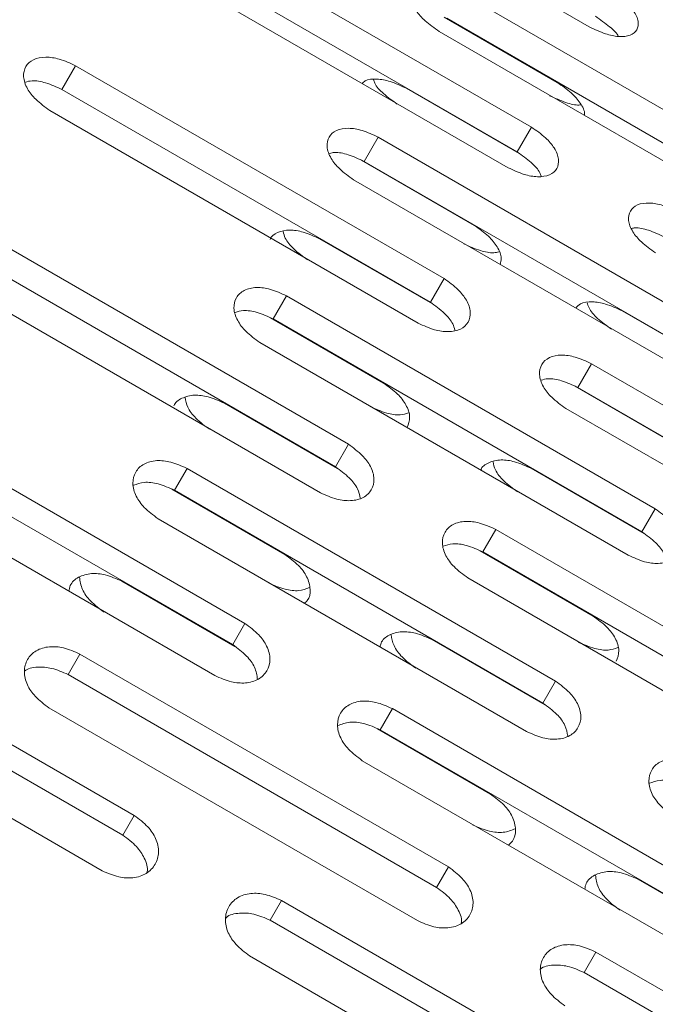
# Model space of a CAD drawing. Units: millimetres. Extents: x -5828 to 5772, y -5053 to 4561.
# Drawn here: x -2631 to -2594, y 1448 to 1506 of the extents above; entities that cross this region are included whole.
import ezdxf

# ---------------------------------------------------------------- set-up
doc = ezdxf.new("R2010")
doc.units = ezdxf.units.MM
doc.header["$LTSCALE"] = 1000
doc.layers.add('1 EQUIPMENT', color=7, linetype='Continuous', lineweight=18)

# ---------------------------------------------------------------- blocks, each defined once
blk = doc.blocks.new('MA 12-2014 BLOCK')
at = {"layer": '1 EQUIPMENT'}
for p, q in [((-2619.212, 1517.739), (-2597.554, 1505.234)), ((-2600.953, 1499.347), (-2622.611, 1511.851)), ((-2601.794, 1497.89), (-2623.453, 1510.394)), ((-2623.989, 1509.465), (-2602.331, 1496.96)), ((-2583.41, 1494.719), (-2605.069, 1507.224)), ((-2606.083, 1505.803), (-2599.44, 1501.967)), ((-2584.269, 1493.232), (-2605.927, 1505.736)), ((-2606.376, 1504.959), (-2584.718, 1492.454)), ((-2627.751, 1502.95), (-2628.554, 1501.558)), ((-2606.092, 1490.445), (-2627.751, 1502.95)), ((-2606.896, 1489.054), (-2628.554, 1501.558)), ((-2608.302, 1501.623), (-2601.664, 1497.79)), ((-2629.265, 1500.327), (-2607.606, 1487.823)), ((-2600.953, 1499.347), (-2601.794, 1497.89)), ((-2609.958, 1498.754), (-2610.781, 1497.329)), ((-2588.3, 1486.25), (-2609.958, 1498.754)), ((-2610.938, 1497.394), (-2604.295, 1493.558)), ((-2589.123, 1484.825), (-2610.781, 1497.329)), ((-2611.405, 1496.248), (-2589.747, 1483.744)), ((-2611.714, 1480.709), (-2633.372, 1493.213)), ((-2613.405, 1492.785), (-2606.767, 1488.952)), ((-2612.476, 1479.389), (-2634.134, 1491.894)), ((-2635.016, 1490.367), (-2613.357, 1477.862)), ((-2606.092, 1490.445), (-2606.896, 1489.054)), ((-2615.342, 1489.43), (-2616.125, 1488.074)), ((-2593.683, 1476.926), (-2615.342, 1489.43)), ((-2595.632, 1488.557), (-2588.993, 1484.724)), ((-2616.283, 1488.136), (-2609.64, 1484.301)), ((-2594.466, 1475.569), (-2616.125, 1488.074)), ((-2616.922, 1486.694), (-2595.263, 1474.189)), ((-2597.429, 1485.443), (-2598.232, 1484.052)), ((-2575.77, 1472.939), (-2597.429, 1485.443)), ((-2598.39, 1484.116), (-2591.747, 1480.28)), ((-2576.574, 1471.547), (-2598.232, 1484.052)), ((-2617.792, 1470.181), (-2639.45, 1482.686)), ((-2618.986, 1483.118), (-2612.348, 1479.286)), ((-2598.943, 1482.821), (-2577.285, 1470.316)), ((-2618.509, 1468.939), (-2640.168, 1481.443)), ((-2611.714, 1480.709), (-2612.476, 1479.389)), ((-2641.216, 1479.627), (-2619.558, 1467.122)), ((-2621.195, 1479.293), (-2621.935, 1478.011)), ((-2599.536, 1466.788), (-2621.195, 1479.293)), ((-2600.976, 1479.299), (-2594.338, 1475.467)), ((-2622.094, 1478.072), (-2615.451, 1474.236)), ((-2600.276, 1465.506), (-2621.935, 1478.011)), ((-2593.683, 1476.926), (-2594.466, 1475.569)), ((-2622.9, 1476.338), (-2601.242, 1463.834)), ((-2603.05, 1475.707), (-2603.812, 1474.387)), ((-2581.392, 1463.203), (-2603.05, 1475.707)), ((-2603.971, 1474.449), (-2597.327, 1470.614)), ((-2582.154, 1461.883), (-2603.812, 1474.387)), ((-2604.694, 1472.86), (-2583.035, 1460.356)), ((-2625.02, 1472.666), (-2618.382, 1468.834)), ((-2624.3, 1458.908), (-2645.959, 1471.412)), ((-2624.97, 1457.748), (-2646.628, 1470.253)), ((-2617.792, 1470.181), (-2618.509, 1468.939)), ((-2606.787, 1469.234), (-2600.149, 1465.402)), ((-2627.492, 1468.386), (-2628.185, 1467.184)), ((-2605.833, 1455.881), (-2627.492, 1468.386)), ((-2647.839, 1468.155), (-2626.181, 1455.651)), ((-2606.527, 1454.68), (-2628.185, 1467.184)), ((-2599.536, 1466.788), (-2600.276, 1465.506)), ((-2629.316, 1465.226), (-2607.657, 1452.722)), ((-2609.128, 1465.179), (-2609.846, 1463.937)), ((-2587.47, 1452.675), (-2609.128, 1465.179)), ((-2610.005, 1463.997), (-2603.362, 1460.162)), ((-2588.187, 1451.432), (-2609.846, 1463.937)), ((-2610.894, 1462.121), (-2589.236, 1449.616)), ((-2624.3, 1458.908), (-2624.97, 1457.748)), ((-2605.833, 1455.881), (-2606.527, 1454.68)), ((-2594.699, 1455.16), (-2588.061, 1451.327)), ((-2615.637, 1453.906), (-2616.306, 1452.747)), ((-2593.978, 1441.402), (-2615.637, 1453.906)), ((-2594.648, 1440.242), (-2616.306, 1452.747)), ((-2597.17, 1450.88), (-2597.864, 1449.678)), ((-2575.511, 1438.375), (-2597.17, 1450.88)), ((-2617.517, 1450.649), (-2595.859, 1438.145)), ((-2576.205, 1437.173), (-2597.864, 1449.678))]:
    blk.add_line(p, q, dxfattribs=at)
for points, knots in [([(-2605.069, 1507.224), (-2605.384, 1507.373), (-2605.969, 1507.652), (-2606.837, 1507.823), (-2607.522, 1507.736), (-2607.935, 1507.381), (-2608.036, 1506.844), (-2607.78, 1506.204), (-2607.196, 1505.533), (-2606.666, 1505.162), (-2606.376, 1504.959)], [0, 0, 0, 0, 0.133927, 0.248676, 0.374679, 0.500019, 0.625296, 0.751429, 0.863869, 1, 1, 1, 1]), ([(-2597.554, 1505.234), (-2597.239, 1505.084), (-2596.654, 1504.805), (-2595.791, 1504.626), (-2595.113, 1504.7), (-2594.713, 1505.033), (-2594.627, 1505.543), (-2594.9, 1506.156), (-2595.495, 1506.807), (-2596.027, 1507.174), (-2596.318, 1507.375)], [0, 0, 0, 0, 0.133927, 0.248676, 0.374679, 0.500019, 0.625296, 0.751429, 0.863869, 1, 1, 1, 1]), ([(-2595.84, 1504.669), (-2595.84, 1504.669), (-2595.923, 1504.853), (-2596.398, 1505.296), (-2596.912, 1505.659), (-2597.193, 1505.859)], [0, 0, 0, 0, 0.000278, 0.452056, 1, 1, 1, 1]), ([(-2627.751, 1502.95), (-2628.068, 1503.096), (-2628.658, 1503.367), (-2629.548, 1503.498), (-2630.267, 1503.353), (-2630.721, 1502.928), (-2630.862, 1502.32), (-2630.639, 1501.622), (-2630.078, 1500.913), (-2629.552, 1500.535), (-2629.265, 1500.327)], [0, 0, 0, 0, 0.133927, 0.248676, 0.374679, 0.500019, 0.625296, 0.751429, 0.863869, 1, 1, 1, 1]), ([(-2628.554, 1501.558), (-2628.869, 1501.701), (-2629.454, 1501.967), (-2630.234, 1502.113), (-2630.571, 1502.02), (-2630.697, 1501.985)], [0, 0, 0, 0, 0.421693, 0.78234, 1, 1, 1, 1]), ([(-2610.901, 1501.908), (-2610.848, 1501.962), (-2610.667, 1502.147), (-2610.074, 1502.202), (-2609.212, 1502.046), (-2608.625, 1501.772), (-2608.302, 1501.623)], [0, 0, 0, 0, 0.1207166, 0.4159457, 0.6798817, 1, 1, 1, 1]), ([(-2608.839, 1500.692), (-2609.12, 1500.892), (-2609.642, 1501.262), (-2610.132, 1501.795), (-2610.22, 1502.064), (-2610.242, 1502.132)], [0, 0, 0, 0, 0.466408, 0.86603, 1, 1, 1, 1]), ([(-2599.44, 1501.967), (-2599.151, 1501.769), (-2598.614, 1501.4), (-2598.054, 1500.747), (-2597.794, 1500.264), (-2597.838, 1500.063), (-2597.845, 1500.033)], [0, 0, 0, 0, 0.338848, 0.628644, 0.945963, 1, 1, 1, 1]), ([(-2598.054, 1500.657), (-2598.091, 1500.65), (-2598.328, 1500.61), (-2598.995, 1500.783), (-2599.573, 1501.046), (-2599.889, 1501.189)], [0, 0, 0, 0, 0.075425, 0.493653, 1, 1, 1, 1]), ([(-2609.958, 1498.754), (-2610.275, 1498.901), (-2610.864, 1499.175), (-2611.746, 1499.32), (-2612.454, 1499.193), (-2612.895, 1498.791), (-2613.023, 1498.206), (-2612.789, 1497.527), (-2612.22, 1496.831), (-2611.694, 1496.454), (-2611.405, 1496.248)], [0, 0, 0, 0, 0.133927, 0.248676, 0.374679, 0.500019, 0.625296, 0.751429, 0.863869, 1, 1, 1, 1]), ([(-2602.331, 1496.96), (-2602.014, 1496.812), (-2601.427, 1496.538), (-2600.548, 1496.386), (-2599.847, 1496.5), (-2599.419, 1496.882), (-2599.306, 1497.44), (-2599.555, 1498.093), (-2600.135, 1498.771), (-2600.663, 1499.143), (-2600.953, 1499.347)], [0, 0, 0, 0, 0.133927, 0.248676, 0.374679, 0.500019, 0.625296, 0.751429, 0.863869, 1, 1, 1, 1]), ([(-2610.781, 1497.329), (-2611.095, 1497.473), (-2611.677, 1497.74), (-2612.42, 1497.896), (-2612.727, 1497.822), (-2612.825, 1497.798)], [0, 0, 0, 0, 0.442198, 0.820383, 1, 1, 1, 1]), ([(-2600.384, 1496.465), (-2600.406, 1496.531), (-2600.493, 1496.792), (-2600.992, 1497.317), (-2601.51, 1497.687), (-2601.794, 1497.89)], [0, 0, 0, 0, 0.1328756, 0.5247319, 1, 1, 1, 1]), ([(-2592.29, 1494.345), (-2592.606, 1494.493), (-2593.193, 1494.769), (-2594.068, 1494.927), (-2594.765, 1494.82), (-2595.191, 1494.441), (-2595.306, 1493.88), (-2595.061, 1493.22), (-2594.485, 1492.537), (-2593.957, 1492.163), (-2593.668, 1491.958)], [0, 0, 0, 0, 0.133927, 0.248676, 0.374679, 0.500019, 0.625296, 0.751429, 0.863869, 1, 1, 1, 1]), ([(-2616.318, 1492.741), (-2616.318, 1492.741), (-2616.275, 1492.938), (-2615.892, 1493.179), (-2615.212, 1493.341), (-2614.315, 1493.197), (-2613.727, 1492.931), (-2613.405, 1492.785)], [0, 0, 0, 0, 0.0000671, 0.2497504, 0.5016549, 0.7268587, 1, 1, 1, 1]), ([(-2614.116, 1491.553), (-2614.397, 1491.755), (-2614.919, 1492.131), (-2615.431, 1492.741), (-2615.516, 1493.083), (-2615.549, 1493.212)], [0, 0, 0, 0, 0.420904, 0.781537, 1, 1, 1, 1]), ([(-2604.295, 1493.558), (-2604.008, 1493.358), (-2603.476, 1492.985), (-2602.919, 1492.3), (-2602.667, 1491.694), (-2602.763, 1491.395), (-2602.8, 1491.28)], [0, 0, 0, 0, 0.2957842, 0.54875, 0.8257409, 1, 1, 1, 1]), ([(-2593.131, 1492.888), (-2593.443, 1493.032), (-2594.023, 1493.3), (-2594.726, 1493.465), (-2595.001, 1493.41), (-2595.07, 1493.397)], [0, 0, 0, 0, 0.467161, 0.866694, 1, 1, 1, 1]), ([(-2602.866, 1492.022), (-2602.965, 1491.997), (-2603.269, 1491.919), (-2604.016, 1492.073), (-2604.6, 1492.334), (-2604.919, 1492.477)], [0, 0, 0, 0, 0.180131, 0.550995, 1, 1, 1, 1]), ([(-2607.606, 1487.823), (-2607.289, 1487.677), (-2606.698, 1487.408), (-2605.804, 1487.282), (-2605.082, 1487.434), (-2604.627, 1487.862), (-2604.487, 1488.467), (-2604.713, 1489.158), (-2605.278, 1489.861), (-2605.804, 1490.238), (-2606.092, 1490.445)], [0, 0, 0, 0, 0.133927, 0.248676, 0.374679, 0.500019, 0.625296, 0.751429, 0.863869, 1, 1, 1, 1]), ([(-2615.342, 1489.43), (-2615.66, 1489.575), (-2616.251, 1489.843), (-2617.148, 1489.963), (-2617.878, 1489.799), (-2618.344, 1489.351), (-2618.499, 1488.721), (-2618.286, 1488.005), (-2617.732, 1487.284), (-2617.208, 1486.903), (-2616.922, 1486.694)], [0, 0, 0, 0, 0.1339266, 0.2486758, 0.3746791, 0.5000195, 0.6252965, 0.7514285, 0.8638688, 1, 1, 1, 1]), ([(-2605.454, 1487.411), (-2605.487, 1487.538), (-2605.572, 1487.872), (-2606.093, 1488.472), (-2606.611, 1488.848), (-2606.896, 1489.054)], [0, 0, 0, 0, 0.217565, 0.57115, 1, 1, 1, 1]), ([(-2598.352, 1488.712), (-2598.271, 1488.801), (-2598.06, 1489.033), (-2597.416, 1489.121), (-2596.543, 1488.975), (-2595.954, 1488.705), (-2595.632, 1488.557)], [0, 0, 0, 0, 0.173781, 0.451193, 0.699201, 1, 1, 1, 1]), ([(-2596.256, 1487.475), (-2596.537, 1487.676), (-2597.059, 1488.049), (-2597.561, 1488.621), (-2597.648, 1488.927), (-2597.676, 1489.026)], [0, 0, 0, 0, 0.4414231, 0.8196375, 1, 1, 1, 1]), ([(-2616.125, 1488.074), (-2616.441, 1488.216), (-2617.027, 1488.48), (-2617.843, 1488.616), (-2618.209, 1488.504), (-2618.362, 1488.457)], [0, 0, 0, 0, 0.404513, 0.750468, 1, 1, 1, 1]), ([(-2597.429, 1485.443), (-2597.746, 1485.589), (-2598.336, 1485.86), (-2599.226, 1485.992), (-2599.945, 1485.846), (-2600.399, 1485.421), (-2600.541, 1484.814), (-2600.317, 1484.116), (-2599.756, 1483.407), (-2599.231, 1483.028), (-2598.943, 1482.821)], [0, 0, 0, 0, 0.133927, 0.248676, 0.374679, 0.500019, 0.625296, 0.751429, 0.863869, 1, 1, 1, 1]), ([(-2598.232, 1484.052), (-2598.547, 1484.195), (-2599.132, 1484.461), (-2599.912, 1484.606), (-2600.249, 1484.514), (-2600.376, 1484.479)], [0, 0, 0, 0, 0.4216927, 0.7823403, 1, 1, 1, 1]), ([(-2609.64, 1484.301), (-2609.355, 1484.098), (-2608.826, 1483.721), (-2608.277, 1483.008), (-2608.035, 1482.287), (-2608.181, 1481.896), (-2608.253, 1481.701)], [0, 0, 0, 0, 0.26874, 0.498577, 0.750243, 1, 1, 1, 1]), ([(-2621.964, 1482.962), (-2621.964, 1482.962), (-2621.912, 1483.174), (-2621.512, 1483.445), (-2620.812, 1483.643), (-2619.9, 1483.523), (-2619.31, 1483.262), (-2618.986, 1483.118)], [0, 0, 0, 0, 0.000067, 0.24975, 0.501655, 0.726859, 1, 1, 1, 1]), ([(-2619.868, 1481.591), (-2620.149, 1481.795), (-2620.67, 1482.175), (-2621.198, 1482.857), (-2621.277, 1483.268), (-2621.313, 1483.455)], [0, 0, 0, 0, 0.389079, 0.722445, 1, 1, 1, 1]), ([(-2608.189, 1482.555), (-2608.343, 1482.505), (-2608.706, 1482.388), (-2609.526, 1482.521), (-2610.114, 1482.779), (-2610.437, 1482.921)], [0, 0, 0, 0, 0.250396, 0.589476, 1, 1, 1, 1]), ([(-2613.357, 1477.862), (-2613.038, 1477.719), (-2612.445, 1477.454), (-2611.537, 1477.353), (-2610.793, 1477.541), (-2610.313, 1478.013), (-2610.147, 1478.662), (-2610.353, 1479.39), (-2610.904, 1480.117), (-2611.427, 1480.5), (-2611.714, 1480.709)], [0, 0, 0, 0, 0.1339266, 0.2486758, 0.3746791, 0.5000195, 0.6252965, 0.7514285, 0.8638688, 1, 1, 1, 1]), ([(-2621.195, 1479.293), (-2621.514, 1479.435), (-2622.108, 1479.699), (-2623.019, 1479.794), (-2623.77, 1479.595), (-2624.261, 1479.104), (-2624.44, 1478.431), (-2624.248, 1477.68), (-2623.707, 1476.935), (-2623.186, 1476.549), (-2622.9, 1476.338)], [0, 0, 0, 0, 0.1339266, 0.2486758, 0.3746791, 0.5000195, 0.6252965, 0.7514285, 0.8638688, 1, 1, 1, 1]), ([(-2603.922, 1479.199), (-2603.922, 1479.199), (-2603.875, 1479.403), (-2603.483, 1479.66), (-2602.793, 1479.839), (-2601.888, 1479.708), (-2601.299, 1479.444), (-2600.976, 1479.299)], [0, 0, 0, 0, 0.000067, 0.24975, 0.501655, 0.726859, 1, 1, 1, 1]), ([(-2611.02, 1477.542), (-2611.057, 1477.727), (-2611.137, 1478.129), (-2611.674, 1478.8), (-2612.192, 1479.18), (-2612.476, 1479.389)], [0, 0, 0, 0, 0.27678, 0.603605, 1, 1, 1, 1]), ([(-2601.773, 1477.919), (-2602.054, 1478.122), (-2602.576, 1478.5), (-2603.096, 1479.147), (-2603.179, 1479.523), (-2603.214, 1479.682)], [0, 0, 0, 0, 0.4037157, 0.7496222, 1, 1, 1, 1]), ([(-2621.935, 1478.011), (-2622.253, 1478.151), (-2622.843, 1478.413), (-2623.724, 1478.526), (-2624.144, 1478.374), (-2624.347, 1478.301)], [0, 0, 0, 0, 0.3772435, 0.6998765, 1, 1, 1, 1]), ([(-2595.263, 1474.189), (-2594.944, 1474.045), (-2594.353, 1473.778), (-2593.452, 1473.665), (-2592.719, 1473.835), (-2592.251, 1474.285), (-2592.097, 1474.912), (-2592.314, 1475.622), (-2592.872, 1476.338), (-2593.396, 1476.718), (-2593.683, 1476.926)], [0, 0, 0, 0, 0.1339266, 0.2486758, 0.3746791, 0.5000195, 0.6252965, 0.7514285, 0.8638688, 1, 1, 1, 1]), ([(-2603.05, 1475.707), (-2603.369, 1475.851), (-2603.961, 1476.117), (-2604.866, 1476.224), (-2605.606, 1476.042), (-2606.085, 1475.573), (-2606.252, 1474.921), (-2606.05, 1474.187), (-2605.502, 1473.454), (-2604.98, 1473.07), (-2604.694, 1472.86)], [0, 0, 0, 0, 0.1339266, 0.2486758, 0.3746791, 0.5000195, 0.6252965, 0.7514285, 0.8638688, 1, 1, 1, 1]), ([(-2593.016, 1473.823), (-2593.052, 1473.979), (-2593.135, 1474.348), (-2593.664, 1474.984), (-2594.182, 1475.362), (-2594.466, 1475.569)], [0, 0, 0, 0, 0.249548, 0.588679, 1, 1, 1, 1]), ([(-2603.812, 1474.387), (-2604.129, 1474.529), (-2604.717, 1474.792), (-2605.567, 1474.916), (-2605.96, 1474.784), (-2606.139, 1474.724)], [0, 0, 0, 0, 0.389881, 0.723322, 1, 1, 1, 1]), ([(-2615.451, 1474.236), (-2615.168, 1474.031), (-2614.643, 1473.651), (-2614.1, 1472.909), (-2613.911, 1472.174), (-2614.001, 1471.618), (-2614.232, 1471.418), (-2614.291, 1471.367)], [0, 0, 0, 0, 0.247752, 0.459639, 0.69165, 0.921963, 1, 1, 1, 1]), ([(-2628.144, 1472.08), (-2628.123, 1472.192), (-2628.059, 1472.536), (-2627.597, 1472.937), (-2626.86, 1473.159), (-2625.94, 1473.064), (-2625.346, 1472.807), (-2625.02, 1472.666)], [0, 0, 0, 0, 0.107439, 0.330312, 0.555167, 0.756188, 1, 1, 1, 1]), ([(-2626.069, 1470.849), (-2626.35, 1471.056), (-2626.87, 1471.441), (-2627.409, 1472.188), (-2627.48, 1472.665), (-2627.516, 1472.907)], [0, 0, 0, 0, 0.365391, 0.67846, 1, 1, 1, 1]), ([(-2613.993, 1472.292), (-2614.197, 1472.215), (-2614.614, 1472.057), (-2615.5, 1472.168), (-2616.092, 1472.423), (-2616.417, 1472.563)], [0, 0, 0, 0, 0.301197, 0.617297, 1, 1, 1, 1]), ([(-2597.327, 1470.614), (-2597.043, 1470.409), (-2596.516, 1470.03), (-2595.974, 1469.305), (-2595.742, 1468.566), (-2595.896, 1468.16), (-2595.973, 1467.958)], [0, 0, 0, 0, 0.26874, 0.498577, 0.750243, 1, 1, 1, 1]), ([(-2619.558, 1467.122), (-2619.237, 1466.982), (-2618.642, 1466.721), (-2617.72, 1466.643), (-2616.957, 1466.865), (-2616.453, 1467.378), (-2616.263, 1468.069), (-2616.449, 1468.832), (-2616.986, 1469.582), (-2617.507, 1469.969), (-2617.792, 1470.181)], [0, 0, 0, 0, 0.1339266, 0.2486758, 0.3746791, 0.5000195, 0.6252965, 0.7514285, 0.8638688, 1, 1, 1, 1]), ([(-2609.852, 1468.804), (-2609.837, 1468.88), (-2609.779, 1469.18), (-2609.343, 1469.535), (-2608.619, 1469.742), (-2607.704, 1469.636), (-2607.112, 1469.377), (-2606.787, 1469.234)], [0, 0, 0, 0, 0.077711, 0.308007, 0.540351, 0.748068, 1, 1, 1, 1]), ([(-2607.753, 1467.561), (-2608.034, 1467.767), (-2608.555, 1468.149), (-2609.089, 1468.864), (-2609.164, 1469.309), (-2609.2, 1469.524)], [0, 0, 0, 0, 0.376439, 0.698975, 1, 1, 1, 1]), ([(-2627.492, 1468.386), (-2627.812, 1468.526), (-2628.408, 1468.786), (-2629.333, 1468.858), (-2630.103, 1468.625), (-2630.617, 1468.094), (-2630.82, 1467.381), (-2630.646, 1466.597), (-2630.118, 1465.83), (-2629.6, 1465.44), (-2629.316, 1465.226)], [0, 0, 0, 0, 0.133927, 0.248676, 0.374679, 0.500019, 0.625296, 0.751429, 0.863869, 1, 1, 1, 1]), ([(-2617.053, 1466.899), (-2617.089, 1467.138), (-2617.16, 1467.606), (-2617.709, 1468.342), (-2618.226, 1468.727), (-2618.509, 1468.939)], [0, 0, 0, 0, 0.3208486, 0.6277594, 1, 1, 1, 1]), ([(-2595.872, 1468.767), (-2596.051, 1468.704), (-2596.442, 1468.567), (-2597.296, 1468.689), (-2597.886, 1468.945), (-2598.209, 1469.086)], [0, 0, 0, 0, 0.277658, 0.604407, 1, 1, 1, 1]), ([(-2628.185, 1467.184), (-2628.508, 1467.326), (-2629.107, 1467.59), (-2630.004, 1467.643), (-2630.58, 1467.55), (-2630.752, 1467.377), (-2630.754, 1467.375)], [0, 0, 0, 0, 0.356681, 0.661729, 0.995748, 1, 1, 1, 1]), ([(-2601.242, 1463.834), (-2600.922, 1463.692), (-2600.328, 1463.429), (-2599.413, 1463.34), (-2598.66, 1463.545), (-2598.167, 1464.038), (-2597.989, 1464.708), (-2598.185, 1465.454), (-2598.729, 1466.193), (-2599.25, 1466.577), (-2599.536, 1466.788)], [0, 0, 0, 0, 0.133927, 0.248676, 0.374679, 0.500019, 0.625296, 0.751429, 0.863869, 1, 1, 1, 1]), ([(-2609.128, 1465.179), (-2609.449, 1465.32), (-2610.043, 1465.583), (-2610.962, 1465.666), (-2611.722, 1465.45), (-2612.225, 1464.938), (-2612.416, 1464.245), (-2612.233, 1463.477), (-2611.699, 1462.721), (-2611.179, 1462.333), (-2610.894, 1462.121)], [0, 0, 0, 0, 0.133927, 0.248676, 0.374679, 0.500019, 0.625296, 0.751429, 0.863869, 1, 1, 1, 1]), ([(-2598.819, 1463.561), (-2598.856, 1463.774), (-2598.932, 1464.209), (-2599.475, 1464.913), (-2599.993, 1465.296), (-2600.276, 1465.506)], [0, 0, 0, 0, 0.3002952, 0.6164941, 1, 1, 1, 1]), ([(-2609.846, 1463.937), (-2610.165, 1464.077), (-2610.756, 1464.336), (-2611.668, 1464.438), (-2612.114, 1464.266), (-2612.34, 1464.179)], [0, 0, 0, 0, 0.366195, 0.67938, 1, 1, 1, 1]), ([(-2590.873, 1461.786), (-2591.192, 1461.928), (-2591.786, 1462.193), (-2592.698, 1462.288), (-2593.448, 1462.088), (-2593.939, 1461.598), (-2594.118, 1460.925), (-2593.926, 1460.174), (-2593.385, 1459.429), (-2592.864, 1459.043), (-2592.579, 1458.832)], [0, 0, 0, 0, 0.133927, 0.248676, 0.374679, 0.500019, 0.625296, 0.751429, 0.863869, 1, 1, 1, 1]), ([(-2591.613, 1460.504), (-2591.931, 1460.645), (-2592.521, 1460.906), (-2593.402, 1461.02), (-2593.823, 1460.868), (-2594.025, 1460.794)], [0, 0, 0, 0, 0.377244, 0.699876, 1, 1, 1, 1]), ([(-2603.362, 1460.162), (-2603.08, 1459.955), (-2602.556, 1459.573), (-2602.02, 1458.82), (-2601.837, 1458.066), (-2601.955, 1457.466), (-2602.221, 1457.238), (-2602.308, 1457.163)], [0, 0, 0, 0, 0.23977, 0.44483, 0.669366, 0.892258, 1, 1, 1, 1]), ([(-2626.181, 1455.651), (-2625.859, 1455.513), (-2625.261, 1455.256), (-2624.327, 1455.199), (-2623.546, 1455.453), (-2623.019, 1456.006), (-2622.806, 1456.736), (-2622.974, 1457.53), (-2623.499, 1458.303), (-2624.017, 1458.694), (-2624.3, 1458.908)], [0, 0, 0, 0, 0.1339266, 0.2486758, 0.3746791, 0.5000195, 0.6252965, 0.7514285, 0.8638688, 1, 1, 1, 1]), ([(-2601.905, 1458.122), (-2602.132, 1458.031), (-2602.575, 1457.853), (-2603.492, 1457.952), (-2604.086, 1458.206), (-2604.411, 1458.345)], [0, 0, 0, 0, 0.321768, 0.628563, 1, 1, 1, 1]), ([(-2623.551, 1455.543), (-2623.546, 1455.561), (-2623.47, 1455.816), (-2623.663, 1456.382), (-2624.162, 1457.142), (-2624.684, 1457.534), (-2624.97, 1457.748)], [0, 0, 0, 0, 0.024632, 0.352123, 0.644901, 1, 1, 1, 1]), ([(-2607.657, 1452.722), (-2607.336, 1452.582), (-2606.739, 1452.323), (-2605.812, 1452.257), (-2605.039, 1452.495), (-2604.523, 1453.028), (-2604.322, 1453.739), (-2604.499, 1454.518), (-2605.03, 1455.28), (-2605.549, 1455.668), (-2605.833, 1455.881)], [0, 0, 0, 0, 0.133927, 0.248676, 0.374679, 0.500019, 0.625296, 0.751429, 0.863869, 1, 1, 1, 1]), ([(-2597.823, 1454.574), (-2597.802, 1454.686), (-2597.737, 1455.03), (-2597.276, 1455.43), (-2596.538, 1455.652), (-2595.618, 1455.558), (-2595.024, 1455.301), (-2594.699, 1455.16)], [0, 0, 0, 0, 0.107439, 0.330312, 0.555167, 0.756188, 1, 1, 1, 1]), ([(-2595.748, 1453.343), (-2596.028, 1453.55), (-2596.548, 1453.934), (-2597.087, 1454.682), (-2597.158, 1455.159), (-2597.194, 1455.401)], [0, 0, 0, 0, 0.3653907, 0.67846, 1, 1, 1, 1]), ([(-2615.637, 1453.906), (-2615.958, 1454.045), (-2616.556, 1454.303), (-2617.487, 1454.365), (-2618.265, 1454.116), (-2618.791, 1453.566), (-2619.005, 1452.833), (-2618.84, 1452.034), (-2618.318, 1451.256), (-2617.801, 1450.864), (-2617.517, 1450.649)], [0, 0, 0, 0, 0.133927, 0.248676, 0.374679, 0.500019, 0.625296, 0.751429, 0.863869, 1, 1, 1, 1]), ([(-2605.078, 1452.55), (-2605.077, 1452.553), (-2605.013, 1452.788), (-2605.215, 1453.329), (-2605.716, 1454.077), (-2606.24, 1454.466), (-2606.527, 1454.68)], [0, 0, 0, 0, 0.004025, 0.338435, 0.637398, 1, 1, 1, 1]), ([(-2616.306, 1452.747), (-2616.63, 1452.887), (-2617.229, 1453.149), (-2618.135, 1453.193), (-2618.729, 1453.08), (-2618.912, 1452.887), (-2618.925, 1452.873)], [0, 0, 0, 0, 0.349304, 0.648042, 0.975152, 1, 1, 1, 1]), ([(-2597.17, 1450.88), (-2597.491, 1451.02), (-2598.087, 1451.28), (-2599.011, 1451.352), (-2599.781, 1451.119), (-2600.295, 1450.588), (-2600.498, 1449.875), (-2600.324, 1449.091), (-2599.796, 1448.324), (-2599.278, 1447.934), (-2598.994, 1447.72)], [0, 0, 0, 0, 0.133927, 0.248676, 0.374679, 0.500019, 0.625296, 0.751429, 0.863869, 1, 1, 1, 1]), ([(-2597.864, 1449.678), (-2598.186, 1449.82), (-2598.785, 1450.083), (-2599.682, 1450.136), (-2600.258, 1450.044), (-2600.43, 1449.871), (-2600.432, 1449.869)], [0, 0, 0, 0, 0.356681, 0.661729, 0.995748, 1, 1, 1, 1])]:
    blk.add_open_spline(points, degree=3, knots=knots, dxfattribs=at)

msp = doc.modelspace()

# ---------------------------------------------------------------- block references
at = {"layer": '1 EQUIPMENT'}
msp.add_blockref('MA 12-2014 BLOCK', (0, 0), dxfattribs=at)

doc.saveas('drawing.dxf')
